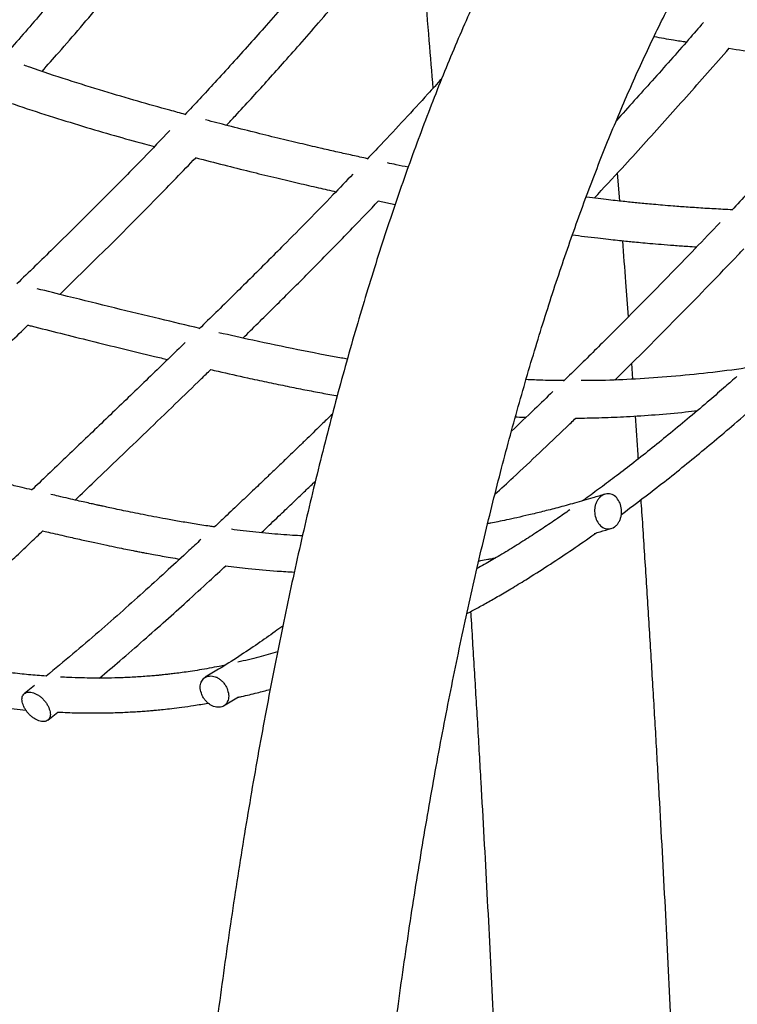
# Model space of a CAD drawing. Extents: x 0 to 2100, y 0 to 2970.
# Drawn here: x 1206 to 1242, y 740 to 790 of the extents above; entities that cross this region are included whole.
import ezdxf

# ---------------------------------------------------------------- set-up
doc = ezdxf.new("R2010")
doc.units = 0
doc.header["$LTSCALE"] = 100
doc.layers.get('0').update_dxf_attribs({"linetype": 'CONTINUOUS'})

msp = doc.modelspace()

# ---------------------------------------------------------------- linework, layer by layer
at = {"color": 7, "linetype": 'CONTINUOUS'}
for p, q in [((1236.085, 780.958), (1235.976, 782.377)), ((1223.914, 780.967), (1224.769, 780.788)), ((1236.746, 771.979), (1236.689, 772.785)), ((1206.59, 756.538), (1206.092, 756.141)), ((1216.128, 755.512), (1216.882, 755.966)), ((1207.266, 754.795), (1207.778, 755.2))]:
    msp.add_line(p, q, dxfattribs=at)
for points, knots in [([(1291.514, 803.92), (1291.322, 804.101), (1290.759, 804.63), (1289.827, 805.481), (1288.716, 806.461), (1287.606, 807.404), (1286.497, 808.313), (1285.389, 809.185), (1284.281, 810.021), (1283.175, 810.82), (1282.069, 811.582), (1280.966, 812.307), (1279.864, 812.994), (1278.765, 813.643), (1277.668, 814.254), (1276.574, 814.827), (1275.483, 815.361), (1274.396, 815.857), (1273.312, 816.313), (1272.234, 816.73), (1271.16, 817.108), (1270.092, 817.447), (1269.03, 817.746), (1267.974, 818.007), (1266.924, 818.229), (1265.881, 818.412), (1264.846, 818.557), (1263.817, 818.664), (1262.796, 818.733), (1261.783, 818.764), (1260.778, 818.758), (1259.78, 818.715), (1258.79, 818.635), (1257.808, 818.519), (1256.833, 818.365), (1255.866, 818.176), (1254.907, 817.95), (1253.956, 817.687), (1253.012, 817.389), (1252.077, 817.054), (1251.149, 816.682), (1250.228, 816.274), (1249.316, 815.83), (1248.411, 815.349), (1247.514, 814.83), (1246.624, 814.275), (1245.743, 813.682), (1244.87, 813.051), (1244.005, 812.383), (1243.149, 811.677), (1242.302, 810.934), (1241.464, 810.152), (1240.636, 809.333), (1239.817, 808.476), (1239.009, 807.582), (1238.211, 806.65), (1237.424, 805.681), (1236.647, 804.676), (1235.882, 803.634), (1235.129, 802.556), (1234.387, 801.442), (1233.658, 800.293), (1232.94, 799.109), (1232.234, 797.891), (1231.541, 796.638), (1230.86, 795.352), (1230.191, 794.031), (1229.535, 792.678), (1228.891, 791.292), (1228.259, 789.873), (1227.64, 788.422), (1227.034, 786.938), (1226.44, 785.423), (1225.858, 783.877), (1225.288, 782.299), (1224.731, 780.69), (1224.186, 779.05), (1223.654, 777.38), (1223.134, 775.679), (1222.626, 773.948), (1222.13, 772.187), (1221.646, 770.397), (1221.175, 768.576), (1220.716, 766.727), (1220.269, 764.848), (1219.834, 762.94), (1219.412, 761.004), (1219.001, 759.039), (1218.603, 757.046), (1218.217, 755.025), (1217.843, 752.976), (1217.481, 750.899), (1217.131, 748.795), (1216.794, 746.664), (1216.468, 744.506), (1216.155, 742.321), (1215.854, 740.11), (1215.565, 737.873), (1215.289, 735.61), (1215.024, 733.321), (1214.772, 731.007), (1214.532, 728.667), (1214.304, 726.303), (1214.089, 723.915), (1213.886, 721.502), (1213.694, 719.065), (1213.516, 716.604), (1213.349, 714.12), (1213.195, 711.612), (1213.053, 709.082), (1212.923, 706.529), (1212.806, 703.954), (1212.7, 701.357), (1212.607, 698.738), (1212.527, 696.098), (1212.458, 693.437), (1212.402, 690.755), (1212.358, 688.053), (1212.327, 685.331), (1212.307, 682.589), (1212.301, 680.278), (1212.303, 678.879), (1212.303, 678.406)], [0, 0, 0, 0, 0.004479, 0.013111, 0.021743, 0.030375, 0.039006, 0.047633, 0.056254, 0.064869, 0.073474, 0.082067, 0.090645, 0.099205, 0.107744, 0.116258, 0.124744, 0.133198, 0.141617, 0.149998, 0.158337, 0.166632, 0.174881, 0.183083, 0.191237, 0.199343, 0.207403, 0.215417, 0.22339, 0.231323, 0.239222, 0.24709, 0.254933, 0.262756, 0.270566, 0.278367, 0.286167, 0.29397, 0.301781, 0.309607, 0.317453, 0.325325, 0.333227, 0.341165, 0.349142, 0.357161, 0.365224, 0.373333, 0.38149, 0.389693, 0.397943, 0.406238, 0.414576, 0.422955, 0.431372, 0.439824, 0.448307, 0.456818, 0.465353, 0.473909, 0.482483, 0.491073, 0.499674, 0.508284, 0.516902, 0.525526, 0.534152, 0.542781, 0.55141, 0.560039, 0.568665, 0.57729, 0.585911, 0.59453, 0.603144, 0.611754, 0.62036, 0.628962, 0.63756, 0.646153, 0.654741, 0.663325, 0.671904, 0.68048, 0.689051, 0.697618, 0.70618, 0.714739, 0.723294, 0.731845, 0.740393, 0.748937, 0.757478, 0.766016, 0.77455, 0.783082, 0.791611, 0.800136, 0.80866, 0.81718, 0.825698, 0.834214, 0.842728, 0.851239, 0.859748, 0.868255, 0.87676, 0.885264, 0.893765, 0.902265, 0.910763, 0.919259, 0.927754, 0.936248, 0.94474, 0.953231, 0.96172, 0.970208, 0.978695, 0.987181, 0.995666, 1, 1, 1, 1]), ([(1221.244, 678.423), (1221.244, 678.902), (1221.242, 680.292), (1221.249, 682.576), (1221.268, 685.268), (1221.299, 687.939), (1221.342, 690.59), (1221.397, 693.218), (1221.464, 695.825), (1221.543, 698.41), (1221.633, 700.972), (1221.736, 703.512), (1221.85, 706.028), (1221.977, 708.521), (1222.115, 710.99), (1222.265, 713.435), (1222.426, 715.855), (1222.6, 718.251), (1222.785, 720.621), (1222.981, 722.966), (1223.19, 725.285), (1223.409, 727.578), (1223.64, 729.844), (1223.883, 732.084), (1224.137, 734.297), (1224.402, 736.482), (1224.679, 738.64), (1224.967, 740.77), (1225.266, 742.871), (1225.576, 744.944), (1225.896, 746.988), (1226.228, 749.003), (1226.571, 750.989), (1226.925, 752.945), (1227.289, 754.871), (1227.663, 756.766), (1228.049, 758.632), (1228.444, 760.466), (1228.85, 762.269), (1229.266, 764.041), (1229.692, 765.782), (1230.128, 767.491), (1230.574, 769.167), (1231.029, 770.812), (1231.494, 772.424), (1231.969, 774.003), (1232.452, 775.549), (1232.945, 777.063), (1233.447, 778.542), (1233.958, 779.989), (1234.477, 781.401), (1235.005, 782.78), (1235.541, 784.124), (1236.085, 785.435), (1236.637, 786.711), (1237.196, 787.953), (1237.763, 789.159), (1238.338, 790.332), (1238.919, 791.469), (1239.508, 792.572), (1240.103, 793.64), (1240.705, 794.673), (1241.313, 795.67), (1241.927, 796.633), (1242.546, 797.561), (1243.172, 798.454), (1243.803, 799.313), (1244.439, 800.136), (1245.081, 800.926), (1245.727, 801.68), (1246.379, 802.401), (1247.036, 803.088), (1247.698, 803.74), (1248.365, 804.36), (1249.037, 804.946), (1249.715, 805.499), (1250.399, 806.019), (1251.089, 806.506), (1251.786, 806.961), (1252.49, 807.384), (1253.202, 807.774), (1253.923, 808.131), (1254.653, 808.456), (1255.393, 808.748), (1256.143, 809.006), (1256.904, 809.23), (1257.675, 809.419), (1258.456, 809.572), (1259.245, 809.69), (1260.042, 809.771), (1260.846, 809.815), (1261.655, 809.824), (1262.468, 809.796), (1263.286, 809.734), (1264.107, 809.636), (1264.933, 809.505), (1265.763, 809.339), (1266.598, 809.139), (1267.438, 808.907), (1268.284, 808.641), (1269.135, 808.342), (1269.993, 808.009), (1270.857, 807.644), (1271.729, 807.245), (1272.607, 806.813), (1273.492, 806.347), (1274.384, 805.847), (1275.284, 805.313), (1276.191, 804.746), (1277.105, 804.144), (1278.027, 803.508), (1278.955, 802.838), (1279.89, 802.133), (1280.832, 801.393), (1281.781, 800.619), (1282.736, 799.81), (1283.698, 798.966), (1284.577, 798.169), (1285.137, 797.643), (1285.373, 797.422)], [0, 0, 0, 0, 0.004502, 0.013043, 0.021583, 0.030121, 0.038659, 0.047195, 0.05573, 0.064264, 0.072796, 0.081327, 0.089857, 0.098385, 0.106911, 0.115436, 0.123959, 0.13248, 0.141, 0.149517, 0.158032, 0.166546, 0.175057, 0.183566, 0.192073, 0.200577, 0.209079, 0.217578, 0.226074, 0.234568, 0.243059, 0.251546, 0.260031, 0.268512, 0.27699, 0.285464, 0.293935, 0.302402, 0.310865, 0.319324, 0.327779, 0.336229, 0.344676, 0.353117, 0.361555, 0.369987, 0.378415, 0.386838, 0.395256, 0.40367, 0.412078, 0.420482, 0.428881, 0.437276, 0.445666, 0.454052, 0.462434, 0.470813, 0.479189, 0.487564, 0.495937, 0.504309, 0.512683, 0.521058, 0.529436, 0.53782, 0.546211, 0.554612, 0.563026, 0.571456, 0.579905, 0.588378, 0.59688, 0.605415, 0.613991, 0.622612, 0.631286, 0.640021, 0.648822, 0.657698, 0.666656, 0.6757, 0.684834, 0.694059, 0.703371, 0.712761, 0.722215, 0.731714, 0.741233, 0.750738, 0.760203, 0.769606, 0.778932, 0.788171, 0.797317, 0.806372, 0.815338, 0.824222, 0.833029, 0.841767, 0.850445, 0.859069, 0.867647, 0.876185, 0.884689, 0.893164, 0.901616, 0.910048, 0.918464, 0.926867, 0.935261, 0.943647, 0.952028, 0.960406, 0.968782, 0.977158, 0.985534, 0.993911, 1, 1, 1, 1]), ([(1212.613, 797.422), (1212.54, 797.328), (1212.218, 796.909), (1211.618, 796.137), (1210.816, 795.12), (1209.968, 794.061), (1209.079, 792.969), (1208.128, 791.822), (1206.882, 790.352), (1205.828, 789.128), (1205.101, 788.321), (1204.974, 788.18)], [0, 0, 0, 0, 0.029269, 0.129863, 0.241174, 0.349614, 0.466593, 0.592109, 0.722435, 0.951436, 1, 1, 1, 1]), ([(1206.979, 787.496), (1207.259, 787.812), (1207.906, 788.543), (1208.919, 789.716), (1210.004, 790.997), (1211.046, 792.254), (1212.013, 793.443), (1212.891, 794.543), (1213.525, 795.348), (1213.866, 795.786), (1213.943, 795.886)], [0, 0, 0, 0, 0.1180799, 0.272691, 0.4303018, 0.5819186, 0.7216831, 0.8496025, 0.9656815, 1, 1, 1, 1]), ([(1221.862, 794.023), (1221.681, 793.804), (1221.137, 793.143), (1220.251, 792.095), (1219.236, 790.911), (1218.305, 789.845), (1217.132, 788.523), (1215.766, 787.012), (1214.673, 785.847), (1214.168, 785.309)], [0, 0, 0, 0, 0.072205, 0.216968, 0.35004, 0.471423, 0.581119, 0.806496, 1, 1, 1, 1]), ([(1216.268, 784.778), (1216.419, 784.939), (1216.834, 785.383), (1217.509, 786.116), (1218.3, 786.986), (1219.117, 787.896), (1219.99, 788.881), (1220.94, 789.97), (1221.97, 791.174), (1222.724, 792.063), (1223.131, 792.557), (1223.172, 792.606)], [0, 0, 0, 0, 0.064284, 0.177319, 0.289687, 0.404971, 0.530383, 0.668384, 0.81897, 0.982138, 1, 1, 1, 1]), ([(1226.248, 791.748), (1226.323, 790.849), (1226.466, 789.142), (1226.604, 787.44), (1226.669, 786.634)], [0, 0, 0, 0, 0.526758, 1, 1, 1, 1]), ([(1240.303, 789.962), (1240.054, 789.675), (1239.198, 788.687), (1237.736, 787.036), (1236.518, 785.686), (1235.916, 785.019)], [0, 0, 0, 0, 0.171413, 0.589954, 1, 1, 1, 1]), ([(1237.813, 789.252), (1238.143, 789.193), (1238.691, 789.094), (1239.235, 789.014), (1239.451, 788.982)], [0, 0, 0, 0, 0.602785, 1, 1, 1, 1]), ([(1234.799, 781.107), (1235.266, 781.61), (1236.46, 782.893), (1238.365, 784.999), (1240.162, 787.012), (1241.233, 788.245), (1241.592, 788.658)], [0, 0, 0, 0, 0.204622, 0.522234, 0.839855, 1, 1, 1, 1]), ([(1241.577, 788.66), (1241.581, 788.659), (1242.537, 788.514), (1243.932, 788.347), (1245.748, 788.14), (1247.024, 788.012), (1247.944, 787.925), (1248.439, 787.885), (1248.53, 787.877)], [0, 0, 0, 0, 0.00182, 0.408261, 0.600769, 0.784934, 0.960139, 1, 1, 1, 1]), ([(1249.544, 789.009), (1249.445, 788.898), (1248.887, 788.27), (1247.874, 787.145), (1246.513, 785.644), (1245.172, 784.181), (1243.852, 782.757), (1242.708, 781.532), (1242.001, 780.787), (1241.729, 780.5)], [0, 0, 0, 0, 0.038179, 0.216115, 0.390903, 0.562543, 0.731037, 0.896387, 1, 1, 1, 1]), ([(1214.186, 785.328), (1213.932, 785.396), (1213.141, 785.609), (1211.777, 785.994), (1210.062, 786.497), (1208.244, 787.068), (1206.907, 787.502), (1206.172, 787.772), (1206.08, 787.806)], [0, 0, 0, 0, 0.094517, 0.294688, 0.506696, 0.730546, 0.966223, 1, 1, 1, 1]), ([(1227.114, 787.125), (1226.882, 786.868), (1225.868, 785.748), (1224.619, 784.391), (1223.593, 783.319), (1223.361, 783.076)], [0, 0, 0, 0, 0.186651, 0.816061, 1, 1, 1, 1]), ([(1205.478, 785.872), (1205.509, 785.861), (1206.131, 785.639), (1207.312, 785.262), (1208.996, 784.737), (1210.595, 784.269), (1211.798, 783.928), (1212.468, 783.746), (1212.634, 783.701)], [0, 0, 0, 0, 0.012782, 0.258836, 0.493723, 0.717442, 0.929997, 1, 1, 1, 1]), ([(1223.378, 783.094), (1223.345, 783.101), (1223.061, 783.162), (1222.53, 783.279), (1221.768, 783.45), (1220.917, 783.644), (1219.942, 783.871), (1218.831, 784.137), (1217.627, 784.433), (1216.413, 784.739), (1215.599, 784.952), (1215.218, 785.052)], [0, 0, 0, 0, 0.012259, 0.104664, 0.195931, 0.293226, 0.418236, 0.554433, 0.701816, 0.86038, 1, 1, 1, 1]), ([(1213.419, 784.52), (1212.974, 784.054), (1211.917, 782.946), (1209.957, 780.958), (1207.831, 778.843), (1206.316, 777.374), (1205.704, 776.781)], [0, 0, 0, 0, 0.174631, 0.415267, 0.763785, 1, 1, 1, 1]), ([(1207.868, 776.252), (1208.685, 777.052), (1210.316, 778.648), (1212.602, 780.939), (1214.063, 782.459), (1214.72, 783.144)], [0, 0, 0, 0, 0.3557434, 0.7099169, 1, 1, 1, 1]), ([(1214.693, 783.151), (1214.769, 783.131), (1215.31, 782.988), (1216.282, 782.742), (1217.577, 782.419), (1218.775, 782.128), (1219.876, 781.868), (1220.871, 781.636), (1221.498, 781.496), (1221.791, 781.43)], [0, 0, 0, 0, 0.031996, 0.227578, 0.4097177, 0.5784188, 0.7336849, 0.8755199, 1, 1, 1, 1]), ([(1225.424, 782.664), (1225.223, 782.705), (1224.876, 782.775), (1224.528, 782.849), (1224.382, 782.88)], [0, 0, 0, 0, 0.5787066, 1, 1, 1, 1]), ([(1222.638, 782.318), (1222.303, 781.966), (1221.147, 780.75), (1219.418, 778.997), (1217.451, 777.028), (1216.033, 775.628), (1215.18, 774.796), (1214.902, 774.524)], [0, 0, 0, 0, 0.131016, 0.45276, 0.671403, 0.892857, 1, 1, 1, 1]), ([(1217.096, 774.051), (1217.353, 774.303), (1218.12, 775.057), (1219.419, 776.349), (1221.005, 777.945), (1222.517, 779.488), (1223.494, 780.509), (1223.93, 780.964)], [0, 0, 0, 0, 0.1119056, 0.3347732, 0.5680448, 0.8072854, 1, 1, 1, 1]), ([(1241.771, 780.518), (1241.609, 780.525), (1241.145, 780.546), (1240.397, 780.589), (1239.559, 780.644), (1238.849, 780.697), (1238.267, 780.745), (1237.804, 780.786), (1237.4, 780.823), (1237.038, 780.858), (1236.695, 780.893), (1236.34, 780.93), (1235.95, 780.972), (1235.502, 781.023), (1234.98, 781.084), (1234.601, 781.13), (1234.396, 781.157), (1234.391, 781.158)], [0, 0, 0, 0, 0.066784, 0.191122, 0.307179, 0.409772, 0.480935, 0.543784, 0.598319, 0.64454, 0.690434, 0.73734, 0.788029, 0.847851, 0.91782, 0.997936, 1, 1, 1, 1]), ([(1241.138, 779.876), (1240.721, 779.439), (1239.845, 778.52), (1238.488, 777.12), (1237.054, 775.656), (1235.571, 774.164), (1234.299, 772.901), (1233.521, 772.141), (1233.255, 771.882)], [0, 0, 0, 0, 0.159547, 0.33599, 0.518099, 0.705902, 0.8994, 1, 1, 1, 1]), ([(1233.702, 779.255), (1233.907, 779.229), (1234.331, 779.174), (1234.938, 779.101), (1235.491, 779.038), (1235.962, 778.986), (1236.361, 778.945), (1236.744, 778.906), (1237.152, 778.867), (1237.636, 778.823), (1238.197, 778.776), (1238.831, 778.726), (1239.43, 778.684), (1239.815, 778.661), (1239.967, 778.652)], [0, 0, 0, 0, 0.097279, 0.201599, 0.289067, 0.361101, 0.426583, 0.479509, 0.544342, 0.621667, 0.711485, 0.813796, 0.926442, 1, 1, 1, 1]), ([(1236.521, 775.123), (1236.478, 775.706), (1236.386, 776.982), (1236.289, 778.262), (1236.237, 778.958)], [0, 0, 0, 0, 0.456762, 1, 1, 1, 1]), ([(1235.845, 771.944), (1235.949, 772.046), (1237.05, 773.127), (1239.119, 775.22), (1241.177, 777.324), (1242.237, 778.446), (1242.332, 778.547)], [0, 0, 0, 0, 0.04768, 0.505048, 0.955509, 1, 1, 1, 1]), ([(1214.921, 774.542), (1214.25, 774.699), (1212.82, 775.033), (1210.601, 775.574), (1208.54, 776.082), (1207.239, 776.41), (1206.726, 776.539)], [0, 0, 0, 0, 0.246015, 0.524606, 0.812352, 1, 1, 1, 1]), ([(1199.419, 768.141), (1199.758, 768.465), (1200.923, 769.578), (1202.913, 771.479), (1204.857, 773.337), (1205.973, 774.418), (1206.266, 774.702)], [0, 0, 0, 0, 0.148761, 0.510162, 0.871269, 1, 1, 1, 1]), ([(1206.251, 774.706), (1206.308, 774.692), (1206.859, 774.552), (1207.92, 774.288), (1209.45, 773.907), (1211.029, 773.519), (1212.32, 773.205), (1213.084, 773.024), (1213.306, 772.971)], [0, 0, 0, 0, 0.024296, 0.2339063, 0.4506308, 0.6744692, 0.9054218, 1, 1, 1, 1]), ([(1222.36, 772.994), (1222.262, 773.011), (1221.435, 773.156), (1219.849, 773.462), (1217.79, 773.89), (1216.46, 774.192), (1215.892, 774.321)], [0, 0, 0, 0, 0.0462, 0.386737, 0.738017, 1, 1, 1, 1]), ([(1214.192, 773.83), (1214.124, 773.765), (1213.468, 773.123), (1212.211, 771.909), (1210.416, 770.18), (1208.617, 768.458), (1207.293, 767.191), (1206.574, 766.507), (1206.449, 766.388)], [0, 0, 0, 0, 0.026165, 0.255327, 0.487377, 0.721866, 0.951636, 1, 1, 1, 1]), ([(1208.644, 765.886), (1208.969, 766.197), (1209.715, 766.909), (1210.913, 768.057), (1212.271, 769.36), (1213.649, 770.69), (1214.728, 771.734), (1215.321, 772.314), (1215.475, 772.464)], [0, 0, 0, 0, 0.142726, 0.326993, 0.525646, 0.738688, 0.932316, 1, 1, 1, 1]), ([(1215.448, 772.47), (1215.58, 772.439), (1216.206, 772.294), (1217.154, 772.084), (1218.281, 771.841), (1219.212, 771.648), (1220.104, 771.468), (1220.958, 771.305), (1221.535, 771.197), (1221.829, 771.145), (1221.851, 771.141)], [0, 0, 0, 0, 0.061388, 0.291916, 0.443197, 0.588602, 0.728128, 0.861775, 0.989545, 1, 1, 1, 1]), ([(1242.481, 772.55), (1242.468, 772.548), (1241.824, 772.447), (1240.558, 772.294), (1238.707, 772.102), (1236.912, 771.979), (1235.399, 771.913), (1234.478, 771.91), (1234.142, 771.908)], [0, 0, 0, 0, 0.004883, 0.23863, 0.462749, 0.677265, 0.882197, 1, 1, 1, 1]), ([(1233.28, 771.906), (1232.926, 771.91), (1232.291, 771.917), (1231.648, 771.946), (1231.363, 771.958)], [0, 0, 0, 0, 0.55629, 1, 1, 1, 1]), ([(1241.989, 772.115), (1241.799, 771.947), (1241.343, 771.546), (1240.549, 770.86), (1239.624, 770.074), (1238.658, 769.273), (1237.721, 768.513), (1236.815, 767.797), (1235.944, 767.125), (1235.131, 766.515), (1234.561, 766.096), (1234.264, 765.884), (1234.217, 765.851)], [0, 0, 0, 0, 0.0740474, 0.1769136, 0.3077629, 0.4321464, 0.5500681, 0.6692484, 0.781012, 0.8853483, 0.9822538, 1, 1, 1, 1]), ([(1232.718, 771.36), (1232.41, 771.06), (1231.714, 770.387), (1231.017, 769.725), (1230.629, 769.357)], [0, 0, 0, 0, 0.444418, 1, 1, 1, 1]), ([(1236.168, 765.163), (1236.721, 765.577), (1237.953, 766.498), (1239.845, 768.022), (1241.608, 769.493), (1242.692, 770.445), (1243.114, 770.816)], [0, 0, 0, 0, 0.236668, 0.52726, 0.815792, 1, 1, 1, 1]), ([(1233.873, 770.019), (1233.919, 770.019), (1234.358, 770.019), (1235.21, 770.041), (1236.5, 770.093), (1237.906, 770.189), (1239.096, 770.291), (1239.801, 770.374), (1240.001, 770.398)], [0, 0, 0, 0, 0.021728, 0.210718, 0.412278, 0.648515, 0.899961, 1, 1, 1, 1]), ([(1221.605, 770.223), (1221.446, 770.067), (1221.022, 769.653), (1220.471, 769.118), (1219.959, 768.623), (1219.594, 768.27), (1219.21, 767.901), (1218.773, 767.481), (1218.253, 766.983), (1217.646, 766.404), (1216.953, 765.747), (1216.281, 765.113), (1215.84, 764.7), (1215.66, 764.531)], [0, 0, 0, 0, 0.080539, 0.214317, 0.278624, 0.338966, 0.398943, 0.472077, 0.559663, 0.6617, 0.778192, 0.90914, 1, 1, 1, 1]), ([(1229.797, 766.18), (1230.105, 766.463), (1230.855, 767.15), (1232.053, 768.275), (1233.103, 769.273), (1233.712, 769.863), (1233.873, 770.019)], [0, 0, 0, 0, 0.225606, 0.549574, 0.880684, 1, 1, 1, 1]), ([(1230.83, 770.08), (1230.859, 770.078), (1231.038, 770.069), (1231.217, 770.063), (1231.366, 770.059)], [0, 0, 0, 0, 0.162745, 1, 1, 1, 1]), ([(1237.025, 767.966), (1237.02, 768.035), (1236.972, 768.753), (1236.922, 769.474), (1236.876, 770.125)], [0, 0, 0, 0, 0.096706, 1, 1, 1, 1]), ([(1206.46, 766.398), (1206.298, 766.437), (1205.926, 766.527), (1205.347, 766.668), (1203.967, 767.005), (1201.935, 767.511), (1199.779, 768.051), (1198.585, 768.349), (1198.254, 768.432)], [0, 0, 0, 0, 0.059471, 0.136098, 0.212216, 0.564187, 0.878885, 1, 1, 1, 1]), ([(1218.021, 764.241), (1218.092, 764.308), (1218.415, 764.612), (1218.956, 765.125), (1219.608, 765.746), (1220.157, 766.271), (1220.525, 766.624), (1220.71, 766.803), (1220.747, 766.838)], [0, 0, 0, 0, 0.078168, 0.354867, 0.593986, 0.795519, 0.959462, 1, 1, 1, 1]), ([(1215.66, 764.531), (1215.581, 764.542), (1215.241, 764.59), (1214.653, 764.684), (1213.913, 764.808), (1213.239, 764.928), (1212.629, 765.043), (1212.081, 765.149), (1211.572, 765.251), (1211.104, 765.347), (1210.689, 765.435), (1210.344, 765.508), (1210.087, 765.564), (1209.885, 765.608), (1209.684, 765.652), (1209.431, 765.708), (1209.115, 765.779), (1208.735, 765.865), (1208.291, 765.967), (1207.847, 766.07), (1207.55, 766.14), (1207.422, 766.17)], [0, 0, 0, 0, 0.0292642, 0.1261353, 0.2169435, 0.3016891, 0.3734716, 0.4402462, 0.5020128, 0.5587714, 0.6103922, 0.6527544, 0.6838869, 0.7032847, 0.7260289, 0.7564046, 0.7944118, 0.8400508, 0.8933218, 0.954225, 1, 1, 1, 1]), ([(1235.339, 766.182), (1235.135, 766.12), (1234.625, 765.965), (1233.832, 765.738), (1232.988, 765.507), (1232.223, 765.309), (1231.538, 765.142), (1230.934, 765.003), (1230.412, 764.89), (1229.974, 764.8), (1229.655, 764.737), (1229.483, 764.705), (1229.429, 764.695)], [0, 0, 0, 0, 0.105698, 0.264032, 0.408104, 0.537912, 0.65346, 0.754755, 0.841802, 0.914603, 0.973157, 1, 1, 1, 1]), ([(1236.101, 765.732), (1236.05, 765.825), (1235.944, 766.014), (1235.711, 766.181), (1235.445, 766.224), (1235.22, 766.146), (1235.066, 766.015), (1234.968, 765.891), (1234.891, 765.745), (1234.839, 765.58), (1234.816, 765.405), (1234.818, 765.169), (1234.865, 765.014), (1234.896, 764.91)], [0, 0, 0, 0, 0.130165, 0.266842, 0.400598, 0.526428, 0.586081, 0.644008, 0.700944, 0.757966, 0.816523, 0.877056, 1, 1, 1, 1]), ([(1240.022, 687.995), (1240.021, 688.43), (1240.018, 689.694), (1240.008, 691.8), (1239.99, 694.32), (1239.965, 696.86), (1239.933, 699.417), (1239.895, 701.993), (1239.85, 704.587), (1239.798, 707.198), (1239.74, 709.825), (1239.675, 712.47), (1239.604, 715.13), (1239.526, 717.806), (1239.441, 720.497), (1239.35, 723.203), (1239.252, 725.924), (1239.148, 728.658), (1239.037, 731.407), (1238.919, 734.168), (1238.796, 736.942), (1238.665, 739.728), (1238.529, 742.526), (1238.385, 745.336), (1238.236, 748.157), (1238.08, 750.988), (1237.918, 753.829), (1237.749, 756.68), (1237.574, 759.541), (1237.393, 762.41), (1237.255, 764.536), (1237.177, 765.707), (1237.162, 765.916)], [0, 0, 0, 0, 0.018305, 0.053129, 0.087951, 0.122769, 0.157584, 0.192395, 0.227203, 0.262009, 0.296811, 0.331611, 0.366409, 0.401204, 0.435996, 0.470787, 0.505575, 0.540362, 0.575146, 0.609929, 0.64471, 0.679489, 0.714267, 0.749044, 0.783819, 0.818593, 0.853365, 0.888136, 0.922907, 0.957676, 0.992444, 1, 1, 1, 1]), ([(1233.57, 765.391), (1233.362, 765.245), (1232.912, 764.932), (1232.217, 764.464), (1231.478, 763.981), (1230.722, 763.504), (1229.981, 763.055), (1229.368, 762.694), (1229.014, 762.497), (1228.89, 762.428)], [0, 0, 0, 0, 0.133124, 0.287247, 0.444868, 0.606003, 0.771991, 0.920387, 1, 1, 1, 1]), ([(1234.896, 764.91), (1234.947, 764.816), (1235.052, 764.625), (1235.286, 764.456), (1235.552, 764.41), (1235.778, 764.488), (1235.932, 764.621), (1236.03, 764.747), (1236.106, 764.896), (1236.159, 765.062), (1236.182, 765.237), (1236.18, 765.473), (1236.133, 765.629), (1236.101, 765.733)], [0, 0, 0, 0, 0.130094, 0.267767, 0.401641, 0.526876, 0.586345, 0.6443, 0.701433, 0.758642, 0.817158, 0.877456, 1, 1, 1, 1]), ([(1200.257, 758.001), (1200.273, 758.015), (1200.474, 758.198), (1201.153, 758.822), (1202.318, 759.901), (1203.499, 761.007), (1204.409, 761.864), (1205.041, 762.461), (1205.716, 763.099), (1206.379, 763.728), (1206.82, 764.148), (1207.015, 764.334)], [0, 0, 0, 0, 0.007015, 0.088788, 0.300333, 0.522663, 0.612959, 0.704961, 0.80376, 0.912865, 1, 1, 1, 1]), ([(1206.987, 764.341), (1207.09, 764.316), (1207.498, 764.22), (1208.156, 764.069), (1208.936, 763.893), (1209.612, 763.745), (1210.21, 763.617), (1210.73, 763.508), (1211.173, 763.418), (1211.519, 763.349), (1211.794, 763.295), (1212.026, 763.25), (1212.291, 763.2), (1212.625, 763.137), (1213.019, 763.066), (1213.462, 762.988), (1213.759, 762.938), (1213.916, 762.912)], [0, 0, 0, 0, 0.044629, 0.175809, 0.284403, 0.381849, 0.468149, 0.5433, 0.607302, 0.660251, 0.693242, 0.726622, 0.761143, 0.808035, 0.871061, 0.931899, 1, 1, 1, 1]), ([(1220.097, 764.08), (1219.933, 764.088), (1219.372, 764.116), (1218.376, 764.199), (1217.346, 764.305), (1216.715, 764.387), (1216.518, 764.413)], [0, 0, 0, 0, 0.139719, 0.4772418, 0.8363371, 1, 1, 1, 1]), ([(1234.805, 764.203), (1234.902, 764.231), (1235.187, 764.312), (1235.47, 764.398), (1235.657, 764.455)], [0, 0, 0, 0, 0.338621, 1, 1, 1, 1]), ([(1214.977, 763.894), (1214.778, 763.709), (1214.233, 763.201), (1213.31, 762.353), (1212.204, 761.347), (1211.036, 760.302), (1209.809, 759.224), (1208.516, 758.113), (1207.63, 757.382), (1207.182, 757.012)], [0, 0, 0, 0, 0.0769704, 0.2113288, 0.3568344, 0.5042405, 0.6615629, 0.8287981, 1, 1, 1, 1]), ([(1228.381, 760.162), (1228.421, 760.183), (1228.547, 760.25), (1228.764, 760.367), (1229.04, 760.518), (1229.428, 760.734), (1229.95, 761.031), (1230.624, 761.426), (1231.467, 761.939), (1232.457, 762.565), (1233.569, 763.305), (1234.379, 763.861), (1234.818, 764.178), (1234.885, 764.226)], [0, 0, 0, 0, 0.018371, 0.057968, 0.099884, 0.145627, 0.236831, 0.340243, 0.455867, 0.625046, 0.796453, 0.969045, 1, 1, 1, 1]), ([(1228.982, 762.818), (1229.014, 762.823), (1229.167, 762.85), (1229.351, 762.884), (1229.547, 762.921), (1229.684, 762.947), (1229.789, 762.968), (1229.849, 762.979)], [0, 0, 0, 0, 0.110828, 0.525741, 0.636639, 0.791079, 1, 1, 1, 1]), ([(1209.871, 756.911), (1210.213, 757.2), (1210.956, 757.828), (1212.072, 758.801), (1213.195, 759.797), (1214.3, 760.793), (1215.307, 761.712), (1215.963, 762.32), (1216.238, 762.575)], [0, 0, 0, 0, 0.160091, 0.347677, 0.524022, 0.68912, 0.869266, 1, 1, 1, 1]), ([(1216.212, 762.578), (1216.596, 762.53), (1217.469, 762.421), (1218.628, 762.316), (1219.398, 762.275), (1219.688, 762.259)], [0, 0, 0, 0, 0.3286006, 0.7466915, 1, 1, 1, 1]), ([(1228.569, 760.262), (1228.571, 760.238), (1228.633, 759.262), (1228.751, 757.343), (1228.922, 754.506), (1229.085, 751.68), (1229.243, 748.863), (1229.394, 746.058), (1229.539, 743.263), (1229.677, 740.481), (1229.81, 737.71), (1229.935, 734.951), (1230.054, 732.206), (1230.167, 729.474), (1230.273, 726.755), (1230.373, 724.051), (1230.466, 721.362), (1230.553, 718.687), (1230.633, 716.028), (1230.707, 713.385), (1230.774, 710.759), (1230.835, 708.149), (1230.888, 705.557), (1230.936, 702.982), (1230.977, 700.425), (1231.011, 697.887), (1231.038, 695.367), (1231.059, 692.867), (1231.074, 690.402), (1231.078, 688.781), (1231.081, 687.978)], [0, 0, 0, 0, 0.000955, 0.038007, 0.075058, 0.112107, 0.149156, 0.186203, 0.223249, 0.260293, 0.297336, 0.334377, 0.371417, 0.408455, 0.445491, 0.482525, 0.519556, 0.556586, 0.593614, 0.630639, 0.667662, 0.704682, 0.741699, 0.778714, 0.815725, 0.852733, 0.889738, 0.92674, 0.963738, 1, 1, 1, 1]), ([(1219.108, 759.536), (1218.978, 759.441), (1218.557, 759.135), (1217.82, 758.621), (1216.872, 757.985), (1215.991, 757.42), (1215.427, 757.087), (1215.204, 756.955)], [0, 0, 0, 0, 0.100076, 0.323255, 0.566023, 0.828422, 1, 1, 1, 1]), ([(1207.182, 757.012), (1207.032, 757.023), (1206.594, 757.054), (1205.835, 757.127), (1204.881, 757.236), (1203.842, 757.376), (1202.737, 757.546), (1201.346, 757.785), (1200.068, 758.027), (1199.17, 758.218), (1198.91, 758.274)], [0, 0, 0, 0, 0.055926, 0.163321, 0.280108, 0.406286, 0.541837, 0.680439, 0.907499, 1, 1, 1, 1]), ([(1218.845, 758.241), (1218.533, 758.148), (1217.874, 757.951), (1217.197, 757.796), (1216.84, 757.714)], [0, 0, 0, 0, 0.472367, 1, 1, 1, 1]), ([(1216.207, 757.567), (1216.108, 757.546), (1215.842, 757.49), (1215.407, 757.408), (1214.917, 757.322), (1214.459, 757.25), (1214.054, 757.192), (1213.711, 757.147), (1213.429, 757.114), (1213.206, 757.089), (1213.016, 757.069), (1212.815, 757.049), (1212.56, 757.026), (1212.242, 757), (1211.886, 756.975), (1211.519, 756.953), (1211.159, 756.936), (1210.709, 756.92), (1210.175, 756.91), (1209.562, 756.909), (1208.945, 756.92), (1208.398, 756.938), (1208.044, 756.958), (1207.91, 756.965)], [0, 0, 0, 0, 0.037896, 0.10123, 0.164104, 0.221961, 0.272192, 0.314105, 0.348665, 0.375876, 0.395838, 0.418371, 0.449348, 0.488765, 0.533825, 0.577977, 0.620951, 0.662746, 0.738517, 0.810086, 0.87853, 0.954094, 1, 1, 1, 1]), ([(1215.029, 756.08), (1214.996, 756.183), (1214.928, 756.397), (1214.966, 756.662), (1215.08, 756.874), (1215.277, 757.006), (1215.502, 757.031), (1215.702, 756.987), (1215.851, 756.92), (1215.994, 756.816), (1216.121, 756.686), (1216.229, 756.538), (1216.276, 756.437), (1216.299, 756.386)], [0, 0, 0, 0, 0.125972, 0.259993, 0.397026, 0.531798, 0.659964, 0.719172, 0.774738, 0.82877, 0.883688, 0.940619, 1, 1, 1, 1]), ([(1198.563, 756.47), (1198.859, 756.409), (1199.661, 756.244), (1200.934, 756.008), (1202.357, 755.768), (1203.7, 755.572), (1204.959, 755.415), (1205.77, 755.34), (1206.16, 755.304)], [0, 0, 0, 0, 0.115696, 0.313052, 0.499673, 0.675574, 0.844011, 1, 1, 1, 1]), ([(1206.046, 755.51), (1206.013, 755.605), (1205.946, 755.799), (1205.982, 756.026), (1206.113, 756.175), (1206.328, 756.226), (1206.561, 756.171), (1206.754, 756.073), (1206.897, 755.975), (1207.03, 755.853), (1207.147, 755.717), (1207.248, 755.571), (1207.293, 755.474), (1207.316, 755.425)], [0, 0, 0, 0, 0.124978, 0.25512, 0.386882, 0.516495, 0.641614, 0.702222, 0.761439, 0.820217, 0.879456, 0.939393, 1, 1, 1, 1]), ([(1216.299, 756.386), (1216.332, 756.281), (1216.4, 756.065), (1216.363, 755.797), (1216.25, 755.581), (1216.053, 755.448), (1215.827, 755.427), (1215.627, 755.474), (1215.478, 755.543), (1215.335, 755.649), (1215.208, 755.779), (1215.1, 755.927), (1215.053, 756.028), (1215.029, 756.08)], [0, 0, 0, 0, 0.126607, 0.261572, 0.398942, 0.533223, 0.660592, 0.719597, 0.775108, 0.829091, 0.883888, 0.940681, 1, 1, 1, 1]), ([(1216.852, 755.948), (1216.911, 755.96), (1217.234, 756.029), (1217.774, 756.159), (1218.252, 756.284), (1218.471, 756.341)], [0, 0, 0, 0, 0.10738, 0.591434, 1, 1, 1, 1]), ([(1207.316, 755.425), (1207.349, 755.329), (1207.417, 755.134), (1207.38, 754.904), (1207.25, 754.753), (1207.035, 754.701), (1206.801, 754.758), (1206.607, 754.858), (1206.465, 754.958), (1206.332, 755.08), (1206.215, 755.217), (1206.114, 755.364), (1206.069, 755.461), (1206.046, 755.51)], [0, 0, 0, 0, 0.1252526, 0.2558697, 0.3878641, 0.5171822, 0.6418678, 0.7024005, 0.7616106, 0.820362, 0.8795398, 0.9394157, 1, 1, 1, 1]), ([(1207.778, 755.2), (1207.939, 755.191), (1208.407, 755.168), (1209.162, 755.154), (1210.03, 755.154), (1210.714, 755.172), (1211.231, 755.194), (1211.591, 755.213), (1211.93, 755.235), (1212.235, 755.257), (1212.502, 755.279), (1212.78, 755.304), (1213.113, 755.337), (1213.54, 755.385), (1214.05, 755.449), (1214.662, 755.535), (1215.099, 755.609), (1215.341, 755.65)], [0, 0, 0, 0, 0.062022, 0.180221, 0.292447, 0.400008, 0.448501, 0.495982, 0.54196, 0.582645, 0.617244, 0.648109, 0.693692, 0.750939, 0.819848, 0.900412, 1, 1, 1, 1])]:
    msp.add_open_spline(points, degree=3, knots=knots, dxfattribs=at)

doc.saveas('drawing.dxf')
